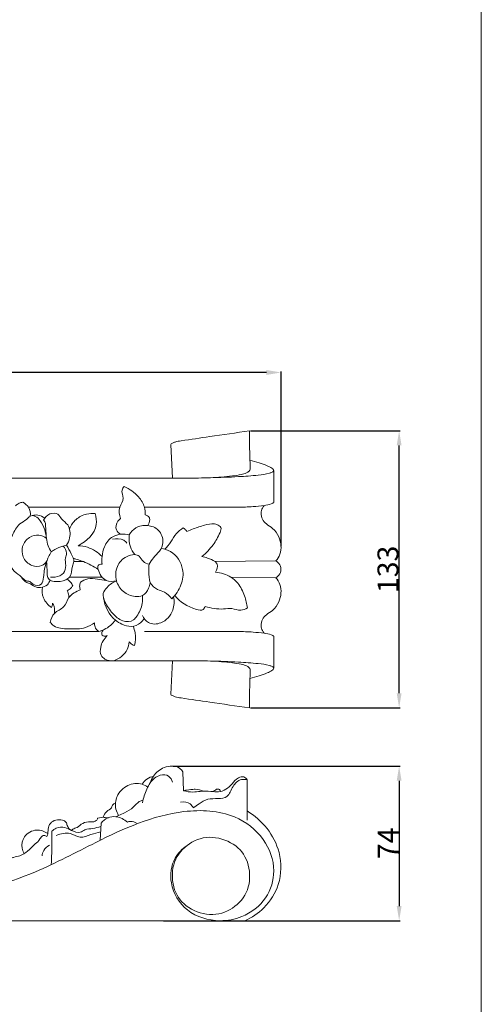
# Model space of a CAD drawing. Units: millimetres. Extents: x 0 to 1100, y 0 to 2100.
# Drawn here: x 879 to 1100, y 579 to 1050 of the extents above; entities that cross this region are included whole.
import ezdxf

# ---------------------------------------------------------------- set-up
doc = ezdxf.new("R2010")
doc.units = ezdxf.units.MM
doc.layers.get('0').update_dxf_attribs({"lineweight": 5})
doc.styles.add('Arial', font='arial.ttf')
doc.dimstyles.new('Dimension Style 01', dxfattribs={"dimtxt": 10, "dimasz": 7, "dimexe": 0.5, "dimexo": 0.5, "dimgap": 0.25, "dimtad": 1, "dimtoh": 1, "dimdec": 0, "dimzin": 1, "dimdsep": 46, "dimtxsty": 'Arial', "dimcen": 0.5, "dimazin": 0, "dimtfac": 1, "dimtdec": 4, "dimtix": 1, "dimtmove": 1, "dimatfit": 3, "dimfxl": 1, "dimtolj": 1, "dimtzin": 1, "dimarcsym": 0})

# ---------------------------------------------------------------- blocks, each defined once
blk = doc.blocks.new('*D860')
at = {"color": 0, "lineweight": -2, "transparency": 16777216}
for p, q in [((952.43, 692.8), (1061.16, 692.8)), ((1060.66, 685.8), (1060.66, 625.8)), ((947.85, 618.8), (1061.16, 618.8))]:
    blk.add_line(p, q, dxfattribs=at)
at = {"color": 0, "transparency": 16777216}
for points in [[(1059.49, 685.8), (1061.82, 685.8), (1060.66, 692.8)], [(1059.49, 625.8), (1061.82, 625.8), (1060.66, 618.8)]]:
    blk.add_solid(points, dxfattribs=at)
at = {"layer": 'Defpoints', "color": 0, "transparency": 16777216}
for p in [(951.93, 692.8), (947.35, 618.8), (1060.66, 618.8)]:
    blk.add_point(p, dxfattribs=at)
at = {"color": 0, "transparency": 16777216, "insert": (1055.41, 655.8), "char_height": 10, "attachment_point": 5, "rotation": 90, "style": 'Arial'}
blk.add_mtext('\\A1;74', dxfattribs=at)
blk = doc.blocks.new('*D861')
at = {"color": 0, "lineweight": -2, "transparency": 16777216}
for p, q in [((550.92, 778.2), (550.92, 881.66)), ((1004.11, 798.05), (1004.11, 881.66)), ((997.11, 881.16), (557.92, 881.16))]:
    blk.add_line(p, q, dxfattribs=at)
at = {"color": 0, "transparency": 16777216}
for points in [[(557.92, 882.33), (557.92, 880), (550.92, 881.16)], [(997.11, 882.33), (997.11, 880), (1004.11, 881.16)]]:
    blk.add_solid(points, dxfattribs=at)
at = {"layer": 'Defpoints', "color": 0, "transparency": 16777216}
for p in [(550.92, 881.16), (1004.11, 797.55), (550.92, 777.7)]:
    blk.add_point(p, dxfattribs=at)
at = {"color": 0, "transparency": 16777216, "insert": (777.51, 886.52), "char_height": 10, "attachment_point": 5, "style": 'Arial'}
blk.add_mtext('\\A1;453', dxfattribs=at)
blk = doc.blocks.new('*D862')
at = {"color": 0, "lineweight": -2, "transparency": 16777216}
for p, q in [((989.54, 853.23), (1061.16, 853.23)), ((1060.66, 727.62), (1060.66, 846.23)), ((989.54, 720.62), (1061.16, 720.62))]:
    blk.add_line(p, q, dxfattribs=at)
at = {"color": 0, "transparency": 16777216}
for points in [[(1059.49, 846.23), (1061.82, 846.23), (1060.66, 853.23)], [(1059.49, 727.62), (1061.82, 727.62), (1060.66, 720.62)]]:
    blk.add_solid(points, dxfattribs=at)
at = {"layer": 'Defpoints', "color": 0, "transparency": 16777216}
for p in [(989.04, 853.23), (1060.66, 853.23), (989.04, 720.62)]:
    blk.add_point(p, dxfattribs=at)
at = {"color": 0, "transparency": 16777216, "insert": (1055.3, 786.93), "char_height": 10, "attachment_point": 5, "rotation": 90, "style": 'Arial'}
blk.add_mtext('\\A1;133', dxfattribs=at)
blk = doc.blocks.new('KR-017L_453_133_f')
for p, q in [((-52.66, 60.37), (-51.86, 44.35)), ((-3.39, 48), (-3.35, 32.8)), ((-51.9, 44.35), (-193.36, 44.35)), ((-77.15, 30.36), (-120.82, 30.36)), ((-104.31, 11.79), (-102.61, 12.22)), ((-99.09, 4.36), (-94.53, 4.36)), ((-31.48, 4.36), (-2.37, 4.67)), ((-85.31, -3.06), (-101.22, -3.06)), ((-2.37, -3.36), (-23.88, -3.05)), ((-193.36, -29.2), (-87.11, -29.06)), ((-3.39, -46.7), (-3.35, -31.49)), ((-51.9, -43.05), (-193.36, -43.05)), ((-52.66, -59.07), (-51.86, -43.05))]:
    blk.add_line(p, q)
for points, knots in [([(-14.97, 66.96), (-21.34, 66.03), (-32.33, 64.43), (-44.02, 62.74), (-50.23, 61.81), (-51.74, 61.16), (-52.67, 60.71), (-52.66, 60.38), (-52.66, 60.37)], [0, 0, 0, 0, 19.284243, 33.079146, 36.100778, 37.468194, 38.464421, 38.474679, 38.474679, 38.474679, 38.474679]), ([(-14.65, 48.56), (-14.7, 50.02), (-14.84, 54.26), (-15, 60.39), (-14.99, 65.06), (-14.97, 66.96)], [0, 0, 0, 0, 4.382647, 12.715005, 18.395713, 18.395713, 18.395713, 18.395713]), ([(-3.39, 48), (-3.43, 48.17), (-3.61, 48.62), (-4.72, 49.4), (-6.99, 50.47), (-10.56, 51.71), (-13.33, 52.56), (-14.79, 52.95)], [0, 0, 0, 0, 0.533975, 1.384524, 3.943249, 8.123052, 12.658409, 12.658409, 12.658409, 12.658409]), ([(-14.65, 48.56), (-14.76, 48.25), (-15.19, 47.46), (-16.79, 46.66), (-19.47, 45.82), (-25.26, 45.07), (-33.96, 44.35), (-43.55, 44.36), (-49.62, 44.34), (-51.9, 44.35)], [0, 0, 0, 0, 0.995333, 2.597299, 5.155014, 9.482719, 20.001247, 31.388084, 38.2201, 38.2201, 38.2201, 38.2201]), ([(-33.68, 44.52), (-29.23, 44.59), (-21.58, 44.91), (-12.2, 45.53), (-6.7, 46.24), (-4.34, 47.04), (-3.55, 47.5), (-3.42, 47.87), (-3.39, 48)], [0, 0, 0, 0, 13.364904, 22.931561, 28.315075, 29.787258, 30.502983, 30.908917, 30.908917, 30.908917, 30.908917]), ([(-74.93, 40.3), (-75.4, 39.83), (-76.8, 38.12), (-74.38, 34.36), (-78.1, 30.33), (-77.24, 26.71), (-76.72, 25)], [0, 0, 0, 0, 1.997943, 5.913186, 10.640434, 16.016963, 16.016963, 16.016963, 16.016963]), ([(-65.02, 26.79), (-64.94, 27.98), (-65.15, 31.15), (-68.48, 36.28), (-72.37, 39.17), (-74.93, 40.3)], [0, 0, 0, 0, 3.586224, 9.287506, 17.693889, 17.693889, 17.693889, 17.693889]), ([(-123.57, 32.8), (-124.15, 32.7), (-125.4, 32.31), (-126.51, 31.59), (-127.05, 31.12)], [0, 0, 0, 0, 1.753698, 3.899594, 3.899594, 3.899594, 3.899594]), ([(-119.95, 26.12), (-119.83, 27.56), (-120.26, 30.45), (-122.48, 32.24), (-123.57, 32.8)], [0, 0, 0, 0, 4.3227, 8.003912, 8.003912, 8.003912, 8.003912]), ([(-7.97, 31.24), (-9.74, 31), (-13.97, 30.55), (-20.84, 30.35), (-29, 30.37), (-43.88, 30.35), (-56.14, 30.35), (-65.33, 30.36)], [0, 0, 0, 0, 5.341314, 12.74947, 20.602533, 29.827434, 57.391413, 57.391413, 57.391413, 57.391413]), ([(-7.97, 31.24), (-8.3, 30.84), (-9.01, 29.73), (-9.67, 27.42), (-9.07, 24.53), (-6.86, 22.05), (-3.39, 20.27), (-0.82, 16.54), (0.33, 12.12), (-0.14, 7.93), (-1.55, 5.62), (-2.37, 4.67)], [0, 0, 0, 0, 1.549346, 3.92141, 7.013253, 9.934476, 13.583727, 18.576992, 22.938812, 27.087663, 30.840652, 30.840652, 30.840652, 30.840652]), ([(-3.35, 32.8), (-3.36, 32.74), (-3.44, 32.5), (-3.93, 32.25), (-5.38, 31.67), (-6.82, 31.33), (-7.97, 31.24)], [0, 0, 0, 0, 0.179413, 0.710904, 1.518851, 4.993883, 4.993883, 4.993883, 4.993883]), ([(-112.19, 15.49), (-112.32, 16.88), (-112.97, 19.83), (-114.72, 23.57), (-116.96, 25.91), (-119.72, 26.81), (-121.85, 24.12), (-123.92, 23.16), (-125.04, 22.47)], [0, 0, 0, 0, 4.181467, 9.010773, 12.178407, 13.76855, 16.956543, 20.882592, 20.882592, 20.882592, 20.882592]), ([(-113.01, 25.19), (-113.95, 25.93), (-115.96, 26.89), (-118.11, 26.66), (-118.96, 26.41)], [0, 0, 0, 0, 3.599471, 6.271378, 6.271378, 6.271378, 6.271378]), ([(-102.61, 12.22), (-101.9, 13.28), (-100.55, 16.35), (-100.97, 21.86), (-104.92, 24.23), (-106.6, 27.73), (-111.08, 27.64), (-112.96, 25.45), (-113.61, 24.2)], [0, 0, 0, 0, 3.813931, 10.073356, 14.142067, 16.998218, 20.863725, 25.071867, 25.071867, 25.071867, 25.071867]), ([(-113.61, 24.2), (-113.18, 23.77), (-112.56, 22.83), (-112.66, 20.18), (-112.42, 18.2), (-112.33, 16.62)], [0, 0, 0, 0, 1.829426, 3.104461, 7.842893, 7.842893, 7.842893, 7.842893]), ([(-101.21, 20.16), (-100.47, 21.79), (-98.28, 24.9), (-93.6, 27.33), (-90.28, 27.48), (-88.93, 27.34)], [0, 0, 0, 0, 5.348768, 11.04973, 15.130614, 15.130614, 15.130614, 15.130614]), ([(-88.93, 27.34), (-88.41, 25.66), (-87.33, 19.21), (-93.03, 13.95), (-97.02, 11.98)], [0, 0, 0, 0, 5.270541, 18.603691, 18.603691, 18.603691, 18.603691]), ([(-76.72, 25), (-77.22, 24.64), (-78.68, 23.23), (-79.47, 19.68), (-77.54, 17.93), (-76.72, 17.43)], [0, 0, 0, 0, 1.852266, 6.070792, 8.942395, 8.942395, 8.942395, 8.942395]), ([(-63.72, 21.63), (-63.1, 22.43), (-62.61, 23.78), (-62.94, 25.96), (-64.2, 26.63), (-65.02, 26.79)], [0, 0, 0, 0, 3.017688, 3.928384, 6.438189, 6.438189, 6.438189, 6.438189]), ([(-125.04, 22.47), (-126.45, 20.86), (-129.32, 16.36), (-130.83, 9.84), (-129.63, 5.89), (-129.29, 5.05)], [0, 0, 0, 0, 6.417241, 15.953899, 18.671437, 18.671437, 18.671437, 18.671437]), ([(-72.55, 17.2), (-71.78, 18.49), (-69.37, 21.16), (-63.79, 22.21), (-57.92, 19.88), (-55.67, 14), (-57.2, 10.53), (-58.08, 9.3)], [0, 0, 0, 0, 4.524473, 10.228255, 15.935824, 22.138042, 26.662515, 26.662515, 26.662515, 26.662515]), ([(-55.47, 10.25), (-54.51, 11.4), (-52.48, 13.8), (-50.37, 17.87), (-47.92, 19.76), (-46.76, 20.49)], [0, 0, 0, 0, 4.486308, 9.415437, 13.541355, 13.541355, 13.541355, 13.541355]), ([(-46.76, 20.49), (-46.46, 20.34), (-45.76, 19.9), (-45.24, 19.25), (-44.99, 18.84)], [0, 0, 0, 0, 1.009105, 2.444216, 2.444216, 2.444216, 2.444216]), ([(-44.99, 18.84), (-43.98, 19.23), (-41.17, 20.26), (-36.91, 21.85), (-32.5, 22.77), (-29.83, 21.88), (-28.25, 20.46), (-29.77, 16.68), (-32.28, 12.1), (-35.76, 8.4), (-37.76, 6.76)], [0, 0, 0, 0, 3.256008, 8.962119, 13.771243, 16.248765, 17.255989, 19.684385, 26.494839, 34.265698, 34.265698, 34.265698, 34.265698]), ([(-112.15, 4.36), (-112.76, 3.6), (-114.79, 1.84), (-119.85, 2.01), (-123.91, 6.13), (-124.19, 11.97), (-120.85, 16.21), (-116, 17.65), (-113.23, 16.3), (-112.19, 15.49)], [0, 0, 0, 0, 2.931869, 7.661205, 13.597129, 18.529192, 23.897358, 28.581318, 32.535023, 32.535023, 32.535023, 32.535023]), ([(-112.19, 15.49), (-112.06, 14.27), (-111.55, 12), (-110.49, 9.93), (-109.9, 9.03)], [0, 0, 0, 0, 3.680671, 6.906129, 6.906129, 6.906129, 6.906129]), ([(-85.61, 3.09), (-85.71, 4.32), (-85.63, 7.14), (-84.69, 12.02), (-80.51, 17.51), (-75.13, 17.73), (-72.55, 17.2)], [0, 0, 0, 0, 3.707443, 8.426066, 14.804339, 22.705568, 22.705568, 22.705568, 22.705568]), ([(-73.68, 13.25), (-74.13, 13.76), (-75.99, 15.44), (-78.82, 15.52), (-80.53, 15.07)], [0, 0, 0, 0, 2.027471, 7.359131, 7.359131, 7.359131, 7.359131]), ([(-72.55, 17.2), (-72.81, 15.29), (-72.58, 11.79), (-70.85, 8.82), (-69.96, 7.72)], [0, 0, 0, 0, 5.783521, 10.049235, 10.049235, 10.049235, 10.049235]), ([(-112.15, 4.36), (-112.14, 3.12), (-111.7, 0.45), (-112.19, -4.28), (-107.42, -5.46), (-103.96, -5.14), (-100.05, -2.52), (-100.35, 1.24), (-98.55, 4.87), (-100.62, 8.38), (-101.74, 10.91), (-102.61, 12.22)], [0, 0, 0, 0, 3.715688, 8.673858, 11.192473, 16.916863, 19.051595, 24.483268, 26.767092, 30.700867, 35.409467, 35.409467, 35.409467, 35.409467]), ([(-104.31, 11.79), (-103.4, 10.9), (-102.06, 8.86), (-103.56, 5.72), (-102.61, 2.5), (-103.73, -1.7), (-107.35, -3.16), (-109.56, -3.16), (-110.3, -3.06)], [0, 0, 0, 0, 3.789417, 6.093536, 9.76216, 13.526284, 17.925435, 20.17187, 20.17187, 20.17187, 20.17187]), ([(-109.9, 9.03), (-109.36, 9.44), (-107.63, 10.62), (-105.67, 11.42), (-104.31, 11.79)], [0, 0, 0, 0, 2.044067, 6.267131, 6.267131, 6.267131, 6.267131]), ([(-97.02, 11.98), (-95.5, 11.92), (-91.23, 11.25), (-87.47, 8.77), (-85.55, 6.8)], [0, 0, 0, 0, 4.545085, 12.812425, 12.812425, 12.812425, 12.812425]), ([(-57.26, 10.66), (-55.72, 10.41), (-50.86, 8.86), (-46.06, 1.7), (-47.31, -7.17), (-50.3, -11.6), (-52.23, -13.44)], [0, 0, 0, 0, 4.670531, 14.955549, 22.42787, 30.428367, 30.428367, 30.428367, 30.428367]), ([(-129.29, 5.05), (-129.41, 4.57), (-129.66, 2.66), (-127.78, -0.65), (-124.47, -2.35), (-122.52, -4.92), (-120.07, -4.91), (-118.37, -7.09), (-114.03, -7.29), (-113.62, -3.21), (-113.29, 0.34), (-112.65, 2.85), (-112.15, 4.36)], [0, 0, 0, 0, 1.466708, 5.667588, 10.211506, 12.654269, 14.738593, 16.795914, 20.618997, 24.211066, 27.011031, 31.784045, 31.784045, 31.784045, 31.784045]), ([(-109.9, 9.03), (-110.4, 8.24), (-111.23, 6.72), (-111.89, 5.12), (-112.15, 4.36)], [0, 0, 0, 0, 2.786788, 5.187848, 5.187848, 5.187848, 5.187848]), ([(-99.34, 5.94), (-97.71, 5.52), (-93.57, 4.16), (-89.69, 2.12), (-87.47, 0.65)], [0, 0, 0, 0, 5.056705, 13.033931, 13.033931, 13.033931, 13.033931]), ([(-69.96, 7.72), (-71.31, 7.64), (-74.81, 6.83), (-79.11, 2.17), (-79.21, -2.61), (-78.72, -4.85)], [0, 0, 0, 0, 4.038097, 10.460842, 17.341191, 17.341191, 17.341191, 17.341191]), ([(-63.11, 3.09), (-64.08, 3.32), (-66.26, 4.04), (-67.25, 7.13), (-69.22, 7.62), (-69.96, 7.72)], [0, 0, 0, 0, 2.998081, 6.302715, 8.543523, 8.543523, 8.543523, 8.543523]), ([(-58.08, 9.3), (-59.1, 8.35), (-60.93, 6.38), (-62.46, 4.18), (-63.11, 3.09)], [0, 0, 0, 0, 4.205697, 8.01918, 8.01918, 8.01918, 8.01918]), ([(-37.76, 6.76), (-36.89, 6.59), (-34.73, 5.97), (-32.09, 5.06), (-29.74, 2.65), (-30.54, 0.37), (-31.32, -0.71)], [0, 0, 0, 0, 2.673109, 6.74989, 8.243224, 12.257668, 12.257668, 12.257668, 12.257668]), ([(-78.72, -4.85), (-80.31, -5.23), (-84.63, -5.29), (-87.16, -1.21), (-87.95, 2.82), (-86.26, 3.11), (-85.61, 3.09)], [0, 0, 0, 0, 4.905173, 11.437959, 13.285037, 15.23646, 15.23646, 15.23646, 15.23646]), ([(-63.11, 3.09), (-63.21, 2), (-63.32, -1), (-62.95, -3.98), (-62.54, -5.83)], [0, 0, 0, 0, 3.293745, 8.959188, 8.959188, 8.959188, 8.959188]), ([(-2.37, 4.67), (-1.8, 4.35), (-0.48, 3.31), (0.02, 1.63), (0.07, 0.65)], [0, 0, 0, 0, 1.94213, 4.867033, 4.867033, 4.867033, 4.867033]), ([(-2.37, -3.36), (-1.8, -3.05), (-0.48, -2.01), (0.02, -0.32), (0.07, 0.65)], [0, 0, 0, 0, 1.94213, 4.867033, 4.867033, 4.867033, 4.867033]), ([(-110.56, -4.5), (-110.77, -5.32), (-111.71, -7.34), (-114.55, -8.03), (-117.55, -8.13), (-119.39, -6.31), (-122.28, -5.67), (-123.53, -4.09), (-124.09, -3.06)], [0, 0, 0, 0, 2.532742, 6.112219, 8.044972, 11.291072, 13.237838, 16.762669, 16.762669, 16.762669, 16.762669]), ([(-102.3, -3.98), (-101.75, -4.36), (-100.66, -5.31), (-99.89, -6.54), (-99.58, -7.23)], [0, 0, 0, 0, 2.003403, 4.280041, 4.280041, 4.280041, 4.280041]), ([(-95.91, -5.49), (-94.88, -4.75), (-92.21, -3.37), (-87.89, -4.11), (-84.97, -4.38), (-83.62, -4.62)], [0, 0, 0, 0, 3.79617, 8.563441, 12.682847, 12.682847, 12.682847, 12.682847]), ([(-31.32, -0.71), (-28.73, -0.87), (-24.64, -2.08), (-19.78, -6.36), (-17.33, -11.7), (-16.23, -15.85), (-15.96, -17.8)], [0, 0, 0, 0, 7.806057, 12.134177, 19.088164, 24.991863, 24.991863, 24.991863, 24.991863]), ([(-7.97, -29.93), (-8.3, -29.53), (-9.01, -28.42), (-9.67, -26.12), (-9.07, -23.23), (-6.86, -20.75), (-3.39, -18.96), (-0.82, -15.23), (0.33, -10.81), (-0.14, -6.63), (-1.55, -4.31), (-2.37, -3.36)], [0, 0, 0, 0, 1.549346, 3.92141, 7.013253, 9.934476, 13.583727, 18.576992, 22.938812, 27.087663, 30.840652, 30.840652, 30.840652, 30.840652]), ([(-114.06, -7.84), (-114.35, -9.54), (-114.22, -13.47), (-111.5, -16.42), (-109.88, -17.53)], [0, 0, 0, 0, 5.172272, 11.081851, 11.081851, 11.081851, 11.081851]), ([(-110.39, -24.72), (-110.06, -23.17), (-108.9, -19.63), (-103.32, -18.02), (-101.86, -11.9), (-98.04, -9.97), (-96, -9.21)], [0, 0, 0, 0, 4.751567, 10.166179, 15.283489, 21.823725, 21.823725, 21.823725, 21.823725]), ([(-99.58, -7.23), (-99.85, -7.61), (-100.65, -8.51), (-101.66, -9.19), (-102.31, -9.5)], [0, 0, 0, 0, 1.401723, 3.58105, 3.58105, 3.58105, 3.58105]), ([(-96, -9.21), (-96.22, -8.62), (-96.45, -7.34), (-96.16, -6.07), (-95.91, -5.49)], [0, 0, 0, 0, 1.887073, 3.791519, 3.791519, 3.791519, 3.791519]), ([(-66.29, -11.88), (-66.14, -13.14), (-66.14, -16.7), (-68.04, -20.63), (-70.99, -24.49), (-76.34, -24.45), (-80.87, -20.34), (-84.02, -15.89), (-85.65, -10.98), (-82.85, -7.26), (-80.41, -5.51), (-78.72, -4.85)], [0, 0, 0, 0, 3.809224, 10.457914, 12.797712, 17.909856, 23.926383, 30.590862, 34.589346, 38.057114, 43.515088, 43.515088, 43.515088, 43.515088]), ([(-78.72, -4.85), (-78.06, -6.8), (-75.79, -10.49), (-70.71, -12.63), (-65.69, -12.27), (-63.41, -9), (-62.68, -6.71), (-62.54, -5.83)], [0, 0, 0, 0, 6.159107, 12.219978, 15.71976, 20.298397, 22.976879, 22.976879, 22.976879, 22.976879]), ([(-62.54, -5.83), (-61.6, -7.1), (-59.57, -9.24), (-55.16, -10.02), (-53.15, -12.17), (-52.23, -13.44)], [0, 0, 0, 0, 4.758708, 8.285681, 13.003004, 13.003004, 13.003004, 13.003004]), ([(-102.31, -9.5), (-102.1, -9.87), (-101.6, -10.98), (-101.42, -12.21), (-101.44, -12.99)], [0, 0, 0, 0, 1.2765, 3.630681, 3.630681, 3.630681, 3.630681]), ([(-65.47, -22.81), (-65.91, -23.58), (-67.46, -25.58), (-71.58, -27.25), (-75.9, -25.82), (-81.78, -22.39), (-84.3, -16.98), (-84.89, -12.98)], [0, 0, 0, 0, 2.644441, 7.470578, 12.1438, 15.733167, 27.840682, 27.840682, 27.840682, 27.840682]), ([(-51.31, -12.49), (-50.95, -14.6), (-51.18, -19.71), (-56.18, -25.55), (-63.34, -25.82), (-65.65, -22.76), (-66.29, -21.4)], [0, 0, 0, 0, 6.401233, 14.683617, 20.565937, 25.092173, 25.092173, 25.092173, 25.092173]), ([(-36.27, -17.08), (-36.46, -17.62), (-37.37, -19.28), (-43.98, -17.71), (-48.31, -15.12), (-50.74, -11.84)], [0, 0, 0, 0, 1.721732, 4.955191, 17.208361, 17.208361, 17.208361, 17.208361]), ([(-109.88, -17.53), (-109.68, -17.32), (-109.28, -16.7), (-109.27, -15.95), (-109.36, -15.55)], [0, 0, 0, 0, 0.888436, 2.112092, 2.112092, 2.112092, 2.112092]), ([(-109.36, -15.55), (-109.16, -15.78), (-108.7, -16.47), (-108.29, -18.13), (-108.27, -19.54), (-108.42, -20.4)], [0, 0, 0, 0, 0.893991, 2.45096, 5.058507, 5.058507, 5.058507, 5.058507]), ([(-15.96, -17.8), (-16.96, -18.37), (-19.52, -19.45), (-23.34, -17.7), (-29.09, -18.78), (-33.4, -17.85), (-36.27, -17.08)], [0, 0, 0, 0, 3.435814, 7.757265, 11.712967, 20.644456, 20.644456, 20.644456, 20.644456]), ([(-110.39, -24.72), (-109.9, -25.33), (-107.63, -27.69), (-101.22, -27.79), (-94.44, -28.07), (-90.47, -25.88), (-89.15, -24.95)], [0, 0, 0, 0, 2.342147, 9.478322, 17.759996, 22.609672, 22.609672, 22.609672, 22.609672]), ([(-89.15, -24.95), (-89.22, -25.57), (-89.11, -27.23), (-87.93, -28.53), (-87.11, -29.06)], [0, 0, 0, 0, 1.868988, 4.788804, 4.788804, 4.788804, 4.788804]), ([(-87.11, -29.06), (-86.22, -28.83), (-83.17, -27.75), (-80.6, -25.53), (-79.22, -23.68)], [0, 0, 0, 0, 2.749862, 9.674201, 9.674201, 9.674201, 9.674201]), ([(-85.62, -30.88), (-85.77, -30.29), (-85.78, -29.07), (-84.89, -28.33), (-84.49, -28.11)], [0, 0, 0, 0, 1.830497, 3.205376, 3.205376, 3.205376, 3.205376]), ([(-70.76, -26.58), (-70.31, -27.6), (-69.38, -30.61), (-69.6, -33.85), (-70.11, -35.78)], [0, 0, 0, 0, 3.357115, 9.354326, 9.354326, 9.354326, 9.354326]), ([(-79.95, -43.05), (-81.38, -43.24), (-83.86, -42.9), (-86.58, -40.25), (-86.48, -35.61), (-84.65, -32.52), (-83.08, -31.06)], [0, 0, 0, 0, 4.336045, 6.870663, 10.691425, 17.112316, 17.112316, 17.112316, 17.112316]), ([(-83.08, -31.06), (-83.55, -31.24), (-84.46, -31.37), (-85.3, -31.06), (-85.62, -30.88)], [0, 0, 0, 0, 1.508158, 2.612981, 2.612981, 2.612981, 2.612981]), ([(-7.97, -29.93), (-9.74, -29.7), (-13.97, -29.25), (-20.84, -29.05), (-29, -29.06), (-43.88, -29.05), (-56.14, -29.05), (-65.33, -29.05)], [0, 0, 0, 0, 5.341314, 12.74947, 20.602533, 29.827434, 57.391413, 57.391413, 57.391413, 57.391413]), ([(-3.35, -31.49), (-3.36, -31.43), (-3.44, -31.2), (-3.93, -30.94), (-5.38, -30.36), (-6.82, -30.03), (-7.97, -29.93)], [0, 0, 0, 0, 0.179413, 0.710904, 1.518851, 4.993883, 4.993883, 4.993883, 4.993883]), ([(-72.65, -34.06), (-72.73, -35.31), (-73.59, -39.39), (-77.35, -42.1), (-79.95, -43.05)], [0, 0, 0, 0, 3.78531, 12.105528, 12.105528, 12.105528, 12.105528]), ([(-70.11, -35.78), (-70.5, -35.66), (-71.46, -35.24), (-72.26, -34.54), (-72.65, -34.06)], [0, 0, 0, 0, 1.239182, 3.104311, 3.104311, 3.104311, 3.104311]), ([(-14.65, -47.26), (-14.76, -46.95), (-15.19, -46.16), (-16.79, -45.35), (-19.47, -44.52), (-25.26, -43.76), (-33.96, -43.05), (-43.55, -43.06), (-49.62, -43.04), (-51.9, -43.05)], [0, 0, 0, 0, 0.995333, 2.597299, 5.155014, 9.482719, 20.001247, 31.388084, 38.2201, 38.2201, 38.2201, 38.2201]), ([(-33.68, -43.21), (-29.23, -43.29), (-21.58, -43.61), (-12.2, -44.23), (-6.7, -44.93), (-4.34, -45.73), (-3.55, -46.19), (-3.42, -46.56), (-3.39, -46.7)], [0, 0, 0, 0, 13.364904, 22.931561, 28.315075, 29.787258, 30.502983, 30.908917, 30.908917, 30.908917, 30.908917]), ([(-3.39, -46.7), (-3.43, -46.87), (-3.61, -47.32), (-4.72, -48.1), (-6.99, -49.17), (-10.56, -50.4), (-13.33, -51.25), (-14.79, -51.64)], [0, 0, 0, 0, 0.533975, 1.384524, 3.943249, 8.123052, 12.658409, 12.658409, 12.658409, 12.658409]), ([(-14.65, -47.26), (-14.7, -48.72), (-14.84, -52.96), (-15, -59.09), (-14.99, -63.76), (-14.97, -65.65)], [0, 0, 0, 0, 4.382647, 12.715005, 18.395713, 18.395713, 18.395713, 18.395713]), ([(-14.97, -65.65), (-21.34, -64.73), (-32.33, -63.12), (-44.02, -61.44), (-50.23, -60.5), (-51.74, -59.86), (-52.67, -59.41), (-52.66, -59.07), (-52.66, -59.07)], [0, 0, 0, 0, 19.284243, 33.079146, 36.100778, 37.468194, 38.464421, 38.474679, 38.474679, 38.474679, 38.474679])]:
    blk.add_open_spline(points, degree=3, knots=knots)
blk = doc.blocks.new('KR-017L_453_133_b')
for p, q in [((-29.28, 62.22), (-29.66, 71.27)), ((-67.82, 49.54), (-70.44, 49.09)), ((-68.76, 46.64), (-69.15, 38.52)), ((-181.48, 0), (0, 0))]:
    blk.add_line(p, q)
for points, knots in [([(-29.66, 71.27), (-30.08, 71.9), (-32.22, 74.44), (-38.81, 74.05), (-43.39, 70.16), (-44.89, 67.06), (-45.24, 65.96)], [0, 0, 0, 0, 2.283686, 9.616629, 16.301873, 19.822807, 19.822807, 19.822807, 19.822807]), ([(-43.71, 69.1), (-44.84, 68.89), (-47.03, 68.04), (-48.56, 66.27), (-49.13, 65.31)], [0, 0, 0, 0, 3.431521, 6.800195, 6.800195, 6.800195, 6.800195]), ([(-34.58, 66.34), (-34.9, 67.41), (-36.24, 69.85), (-41.4, 70.01), (-45.02, 66.79), (-47.42, 61.94), (-48.56, 58.69), (-49.02, 56.47)], [0, 0, 0, 0, 3.396505, 7.411211, 13.457726, 16.930801, 23.776839, 23.776839, 23.776839, 23.776839]), ([(1.11, 67.42), (0.75, 67.99), (-0.47, 69.26), (-3.83, 68.43), (-6.54, 64.51), (-11.23, 61.01), (-16.73, 62.09), (-20.84, 62.05), (-25.16, 61.34), (-27.85, 61.81), (-29.28, 62.22)], [0, 0, 0, 0, 2.052079, 4.703933, 8.956861, 16.485475, 20.212981, 25.297168, 28.811305, 33.287799, 33.287799, 33.287799, 33.287799]), ([(1.11, 67.42), (0.23, 67.64), (-2.58, 67.87), (-6.1, 64.36), (-8.26, 57.14), (-16.66, 59.4), (-21.53, 56.21), (-23.76, 54.73), (-24.63, 54.03)], [0, 0, 0, 0, 2.73562, 7.936333, 13.580725, 22.818965, 27.538867, 30.896982, 30.896982, 30.896982, 30.896982]), ([(1.11, 48.07), (1.12, 49.57), (1.16, 56.02), (1.15, 62.47), (1.11, 67.42)], [0, 0, 0, 0, 4.534691, 19.516793, 19.516793, 19.516793, 19.516793]), ([(-46.4, 63.96), (-47.23, 64.54), (-50.24, 66.1), (-56.53, 65.34), (-61.73, 60.17), (-62.27, 54.22), (-60.98, 51.29), (-60.39, 50.34)], [0, 0, 0, 0, 3.044669, 9.964091, 17.309251, 23.40205, 26.783122, 26.783122, 26.783122, 26.783122]), ([(-29.28, 62.22), (-28.17, 62.47), (-26.31, 62.75), (-23.07, 62.99), (-20.97, 62.51), (-19.69, 62.01)], [0, 0, 0, 0, 3.433263, 5.622742, 9.726768, 9.726768, 9.726768, 9.726768]), ([(-15.95, 61.85), (-15.38, 61.88), (-14.41, 62.04), (-13.53, 63.16), (-12.06, 62.99), (-11.72, 62.14), (-11.65, 61.77)], [0, 0, 0, 0, 1.717436, 2.690784, 4.067306, 5.19131, 5.19131, 5.19131, 5.19131]), ([(-48.75, 57.64), (-49.35, 57.5), (-51.22, 56.92), (-53.38, 53.85), (-56.94, 51.87), (-59.88, 50.58), (-61.26, 49.95), (-61.7, 49.75)], [0, 0, 0, 0, 1.855821, 5.68458, 10.779338, 13.910283, 15.353578, 15.353578, 15.353578, 15.353578]), ([(-24.63, 54.03), (-24.99, 54.72), (-26.43, 56.71), (-29.15, 57.03), (-30.7, 56.79)], [0, 0, 0, 0, 2.355969, 7.05853, 7.05853, 7.05853, 7.05853]), ([(-27.64, 35.99), (-29.92, 34.39), (-34.9, 29.35), (-36.52, 16.73), (-28.37, 3.2), (-13.74, -1.02), (0.11, 1.51), (11.05, 9.81), (15.51, 24.67), (9.83, 40.23), (-6.25, 52.55), (-36.62, 53.81), (-67.88, 39.56), (-103.63, 20.5), (-136.5, 11.2), (-162.39, 14.25), (-172.67, 16.92), (-176.03, 17.98)], [0, 0, 0, 0, 8.362823, 20.436391, 35.585839, 52.018431, 62.567746, 77.218225, 90.730898, 106.671443, 124.200513, 148.560673, 193.321847, 225.539717, 271.108032, 292.40701, 302.979177, 302.979177, 302.979177, 302.979177]), ([(-61.92, 56.28), (-62.44, 56.07), (-63.44, 55.49), (-63.78, 53.35), (-66.56, 52.49), (-67.42, 50.54), (-67.82, 49.54)], [0, 0, 0, 0, 1.679227, 3.150058, 5.975213, 9.208238, 9.208238, 9.208238, 9.208238]), ([(0, 0), (3.37, 1.48), (10.29, 6.04), (17.54, 17.66), (17.76, 32.18), (11.29, 44.55), (4.76, 50.32), (1.14, 52.56)], [0, 0, 0, 0, 11.063475, 24.299084, 39.749552, 52.596684, 65.399159, 65.399159, 65.399159, 65.399159]), ([(-83.95, 43.67), (-84.34, 44.26), (-85.06, 45.33), (-85.42, 47.38), (-88.6, 48.89), (-92.95, 47.76), (-94.42, 43.86), (-94.08, 41.57), (-94.64, 40.45), (-94.76, 40.24)], [0, 0, 0, 0, 2.120549, 3.898624, 5.876115, 11.811978, 14.735116, 17.758002, 18.475774, 18.475774, 18.475774, 18.475774]), ([(-70.44, 49.09), (-70.56, 48.65), (-71.2, 47.29), (-74.25, 47.35), (-77.58, 47.05), (-79.85, 44.6), (-82, 44.09), (-82.8, 43.42), (-83.02, 43.22)], [0, 0, 0, 0, 1.368321, 4.092537, 7.976022, 11.327335, 13.52627, 14.418835, 14.418835, 14.418835, 14.418835]), ([(-68.76, 46.64), (-67.92, 47.74), (-65.76, 49.54), (-60.89, 50.16), (-57.7, 48.5), (-56.21, 47.13)], [0, 0, 0, 0, 4.172619, 8.011126, 14.099355, 14.099355, 14.099355, 14.099355]), ([(-67.82, 49.54), (-67.48, 49.45), (-66.6, 49.26), (-65.7, 49.21), (-65.16, 49.23)], [0, 0, 0, 0, 1.058836, 2.680817, 2.680817, 2.680817, 2.680817]), ([(-56.21, 47.13), (-55.71, 47.36), (-54.18, 47.79), (-52.61, 47.17), (-51.82, 46.6)], [0, 0, 0, 0, 1.669325, 4.597225, 4.597225, 4.597225, 4.597225]), ([(-105.66, 32.09), (-106.12, 32.91), (-107.09, 35.55), (-106.09, 40.94), (-100.01, 44.29), (-95.84, 42.71), (-94.27, 41.68)], [0, 0, 0, 0, 2.841323, 8.339844, 15.018585, 20.673812, 20.673812, 20.673812, 20.673812]), ([(-92.35, 42.78), (-92.34, 41.12), (-92.34, 35.8), (-92.47, 30.48), (-92.63, 26.83)], [0, 0, 0, 0, 5.01314, 16.085495, 16.085495, 16.085495, 16.085495]), ([(-68.84, 45.08), (-70.13, 44.71), (-72.64, 43.91), (-76.24, 43.99), (-79.25, 41.66), (-82.85, 43.03), (-86.2, 44.92), (-89.88, 44.71), (-91.75, 43.37), (-92.35, 42.78)], [0, 0, 0, 0, 4.029557, 7.89488, 10.405957, 14.702368, 18.026575, 22.198339, 24.757005, 24.757005, 24.757005, 24.757005]), ([(-68.96, 42.58), (-70.51, 42.07), (-73.75, 41.36), (-78.82, 38.97), (-83.93, 42.75), (-88.15, 41.62), (-90.24, 40.79)], [0, 0, 0, 0, 4.901451, 10.232828, 15.236945, 22.014888, 22.014888, 22.014888, 22.014888]), ([(-94.76, 40.24), (-95.1, 40.54), (-95.82, 40.89), (-97.31, 40.65), (-98.16, 38.52), (-100.87, 36.42), (-103.68, 33.31), (-107.25, 30.99), (-110.12, 30.51), (-112.39, 29.73), (-112.75, 28.3), (-112.75, 27.56)], [0, 0, 0, 0, 1.369239, 2.234641, 4.200022, 7.532912, 12.568561, 16.841509, 19.906092, 21.408362, 23.644133, 23.644133, 23.644133, 23.644133]), ([(-93.5, 36.21), (-94.62, 35.6), (-96.33, 34.07), (-96.93, 31.95), (-97.03, 31.09)], [0, 0, 0, 0, 3.829068, 6.459403, 6.459403, 6.459403, 6.459403])]:
    blk.add_open_spline(points, degree=3, knots=knots)
blk.add_open_spline([(-4.68, 6.88), (-1.67, 9.21), (3.01, 15.59), (2.23, 28.82), (-4.5, 37.36), (-17.26, 41.29), (-28.32, 36.84), (-35.33, 27.27), (-34.56, 14.05), (-27.82, 5.51), (-15.07, 1.58), (-7.7, 4.54), (-4.68, 6.88)], degree=3)

msp = doc.modelspace()

# ---------------------------------------------------------------- linework, layer by layer
msp.add_open_spline([(0, 0), (366.67, 0), (733.33, 0), (1100, 0), (1100, 700), (1100, 1400), (1100, 2100), (733.33, 2100), (366.67, 2100), (0, 2100), (0, 1400), (0, 700), (0, 0)], degree=3, knots=[0, 0, 0, 0, 1092.102933, 1092.102933, 1092.102933, 1974.886137, 1974.886137, 1974.886137, 3066.98907, 3066.98907, 3066.98907, 3949.772275, 3949.772275, 3949.772275, 3949.772275])

# ---------------------------------------------------------------- block references
for name, p in [('KR-017L_453_133_f', (1004.01, 786.28)), ('KR-017L_453_133_b', (986.74, 618.8))]:
    msp.add_blockref(name, p)

# ---------------------------------------------------------------- dimensions: what is measured, and where the dimension line sits
dim = msp.add_linear_dim(base=(550.92, 881.16), p1=(1004.11, 797.55), p2=(550.92, 777.7), dimstyle='Dimension Style 01')
dim.commit()
dim.dimension.update_dxf_attribs({"geometry": '*D861', "text_midpoint": (777.51, 886.52)})
for base, p1, p2, picture, middle in [((1060.66, 853.23), (989.04, 720.62), (989.04, 853.23), '*D862', (1055.3, 786.93)), ((1060.66, 618.8), (951.93, 692.8), (947.35, 618.8), '*D860', (1055.41, 655.8))]:
    dim = msp.add_linear_dim(base=base, p1=p1, p2=p2, angle=270, dimstyle='Dimension Style 01')
    dim.commit()
    dim.dimension.update_dxf_attribs({"geometry": picture, "text_midpoint": middle})

doc.saveas('drawing.dxf')
